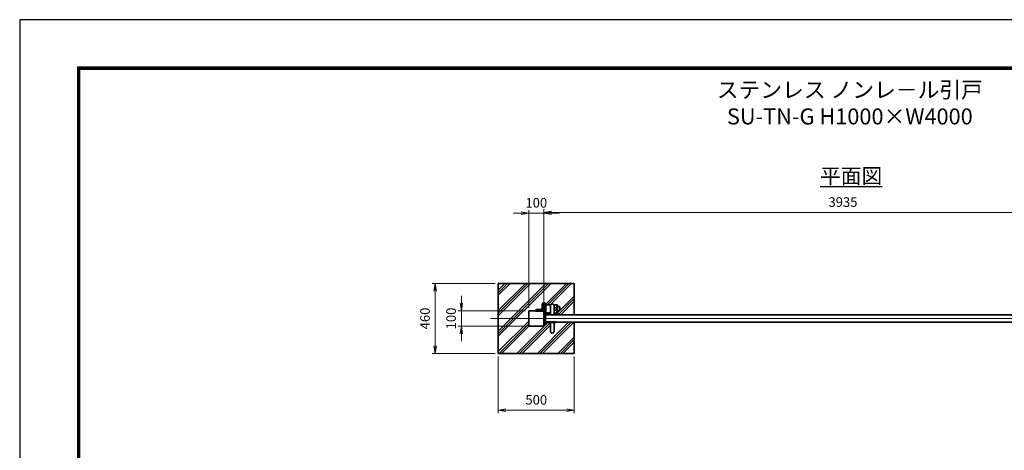
# Model space of a CAD drawing. Units: millimetres. Extents: x 3057 to 14937, y 2010 to 10410.
# Drawn here: x 3057 to 9535, y 7579 to 10410 of the extents above; entities that cross this region are included whole.
import ezdxf

# ---------------------------------------------------------------- set-up
doc = ezdxf.new("R2010")
doc.units = ezdxf.units.MM
doc.header["$PDMODE"] = 35
doc.linetypes.add('AM_ISO08W050', pattern=[18, 12, -1.5, 3, -1.5])
for name, color, linetype, lineweight in [('AM_0N', 7, 'Continuous', 50), ('AM_6', 2, 'Continuous', 35), ('ハッチング', 8, 'Continuous', 13), ('外形線', 7, 'Continuous', 35), ('寸法線', 4, 'Continuous', 18), ('文字', 254, 'Continuous', 25), ('軸線', 200, 'AM_ISO08W050', 15)]:
    doc.layers.add(name, color=color, linetype=linetype, lineweight=lineweight)
doc.layers.add('D-TTL', color=2, linetype='Continuous')
doc.styles.add('ACISOTS', font='simplex.shx', dxfattribs={"width": 0.8, "bigfont": 'bigfont.shx'})
doc.styles.get("Standard").update_dxf_attribs({"font": 'romans.shx', "width": 0.8, "bigfont": 'bigfont.shx'})
doc.dimstyles.new('AM_ISO$0', dxfattribs={"dimtxt": 3.15, "dimasz": 2.5, "dimexe": 1, "dimexo": 1, "dimgap": 1.4, "dimtad": 1, "dimdsep": 46, "dimtxsty": 'ACISOTS', "dimblk": 'OPEN', "dimcen": 0, "dimclrd": 256, "dimclre": 256, "dimclrt": 254, "dimazin": 2, "dimtp": 0.1, "dimtm": 0.1, "dimtfac": 0.71, "dimtix": 1, "dimtmove": 1, "dimatfit": 3, "dimldrblk": 'OPEN', "dimfxl": 1, "dimlwd": -1, "dimlwe": -1, "dimarcsym": 0})

# ---------------------------------------------------------------- blocks, each defined once
blk = doc.blocks.new('_Open')
at = {"color": 0, "linetype": 'ByBlock', "lineweight": -2}
for p, q in [((-1, 0.17), (0, 0)), ((-1, -0.17), (0, 0)), ((0, 0), (-1, 0))]:
    blk.add_line(p, q, dxfattribs=at)
blk = doc.blocks.new('*D72')
at = {"layer": 'Defpoints', "color": 0}
for p in [(6405.9, 9138.5), (6405.9, 8495.4), (6505.9, 8495.4)]:
    blk.add_point(p, dxfattribs=at)
at = {"layer": '寸法線'}
for p, q in [((6355.9, 9138.5), (6305.9, 9138.5)), ((6405.9, 8515.4), (6405.9, 9158.5)), ((6505.9, 9138.5), (6405.9, 9138.5)), ((6505.9, 8515.4), (6505.9, 9158.5)), ((6555.9, 9138.5), (6605.9, 9138.5))]:
    blk.add_line(p, q, dxfattribs=at)
at = {"layer": '寸法線', "xscale": 50, "yscale": 50, "zscale": 50}
blk.add_blockref('_Open', (6405.9, 9138.5), dxfattribs=at)
at = {"layer": '寸法線', "xscale": 50, "yscale": 50, "zscale": 50, "rotation": 180}
blk.add_blockref('_Open', (6505.9, 9138.5), dxfattribs=at)
at = {"layer": '寸法線', "color": 254, "insert": (6455.9, 9198), "char_height": 63, "attachment_point": 5, "style": 'ACISOTS'}
blk.add_mtext('100', dxfattribs=at)
blk = doc.blocks.new('*D73')
at = {"layer": 'Defpoints', "color": 0}
for p in [(6405.9, 8495.4), (5962.9, 8395.4), (6405.9, 8395.4)]:
    blk.add_point(p, dxfattribs=at)
at = {"layer": '寸法線'}
for p, q in [((5962.9, 8545.4), (5962.9, 8595.4)), ((6385.9, 8495.4), (5942.9, 8495.4)), ((5962.9, 8495.4), (5962.9, 8395.4)), ((6385.9, 8395.4), (5942.9, 8395.4)), ((5962.9, 8345.4), (5962.9, 8295.4))]:
    blk.add_line(p, q, dxfattribs=at)
at = {"layer": '寸法線', "xscale": 50, "yscale": 50, "zscale": 50}
for p, rotation in [((5962.9, 8495.4), 270), ((5962.9, 8395.4), 90)]:
    blk.add_blockref('_Open', p, dxfattribs=dict(at, rotation=rotation))
at = {"layer": '寸法線', "color": 254, "insert": (5903.4, 8445.4), "char_height": 63, "attachment_point": 5, "rotation": 90, "style": 'ACISOTS'}
blk.add_mtext('100', dxfattribs=at)
blk = doc.blocks.new('*D33')
at = {"layer": 'Defpoints', "color": 0}
for p in [(10440.9, 9143.5), (10440.9, 8575.4), (6505.9, 8516.8)]:
    blk.add_point(p, dxfattribs=at)
at = {"layer": '寸法線'}
for p, q in [((6505.9, 8536.8), (6505.9, 9163.5)), ((6555.9, 9143.5), (10390.9, 9143.5)), ((10440.9, 8595.4), (10440.9, 9163.5))]:
    blk.add_line(p, q, dxfattribs=at)
at = {"layer": '寸法線', "xscale": 50, "yscale": 50, "zscale": 50, "rotation": 180}
blk.add_blockref('_Open', (6505.9, 9143.5), dxfattribs=at)
at = {"layer": '寸法線', "xscale": 50, "yscale": 50, "zscale": 50}
blk.add_blockref('_Open', (10440.9, 9143.5), dxfattribs=at)
at = {"layer": '寸法線', "color": 254, "insert": (8473.4, 9203), "char_height": 63, "attachment_point": 5, "style": 'ACISOTS'}
blk.add_mtext('3935', dxfattribs=at)
blk = doc.blocks.new('*D80')
at = {"layer": 'Defpoints', "color": 0}
for p in [(6205.9, 8675.4), (5791.2, 8215.4), (6205.9, 8215.4)]:
    blk.add_point(p, dxfattribs=at)
at = {"layer": '寸法線'}
for p, q in [((6185.9, 8675.4), (5771.2, 8675.4)), ((5791.2, 8625.4), (5791.2, 8265.4)), ((6185.9, 8215.4), (5771.2, 8215.4))]:
    blk.add_line(p, q, dxfattribs=at)
at = {"layer": '寸法線', "xscale": 50, "yscale": 50, "zscale": 50}
for p, rotation in [((5791.2, 8675.4), 90), ((5791.2, 8215.4), 270)]:
    blk.add_blockref('_Open', p, dxfattribs=dict(at, rotation=rotation))
at = {"layer": '寸法線', "color": 254, "insert": (5731.7, 8445.4), "char_height": 63, "attachment_point": 5, "rotation": 90, "style": 'ACISOTS'}
blk.add_mtext('460', dxfattribs=at)
blk = doc.blocks.new('*D81')
at = {"layer": 'Defpoints', "color": 0}
for p in [(6205.9, 8215.4), (6705.9, 8215.4), (6705.9, 7843)]:
    blk.add_point(p, dxfattribs=at)
at = {"layer": '寸法線'}
for p, q in [((6205.9, 8195.4), (6205.9, 7823)), ((6705.9, 8195.4), (6705.9, 7823)), ((6255.9, 7843), (6655.9, 7843))]:
    blk.add_line(p, q, dxfattribs=at)
at = {"layer": '寸法線', "xscale": 50, "yscale": 50, "zscale": 50, "rotation": 180}
blk.add_blockref('_Open', (6205.9, 7843), dxfattribs=at)
at = {"layer": '寸法線', "xscale": 50, "yscale": 50, "zscale": 50}
blk.add_blockref('_Open', (6705.9, 7843), dxfattribs=at)
at = {"layer": '寸法線', "color": 254, "insert": (6455.9, 7902.5), "char_height": 63, "attachment_point": 5, "style": 'ACISOTS'}
blk.add_mtext('500', dxfattribs=at)

msp = doc.modelspace()

# ---------------------------------------------------------------- linework, layer by layer
at = {"layer": 'AM_0N'}
for p, q in [((6452.933, 8496.929), (6452.933, 8495.429)), ((6452.933, 8495.429), (6502.933, 8495.429)), ((6490.433, 8501.429), (6457.433, 8501.429)), ((6496.933, 8540.929), (6496.933, 8507.929)), ((6502.933, 8545.429), (6501.433, 8545.429)), ((6502.933, 8495.429), (6502.933, 8545.429)), ((6507.933, 8545.429), (6507.933, 8485.429)), ((6510.933, 8545.429), (6507.933, 8545.429)), ((6516.933, 8487.929), (6516.933, 8539.429)), ((6548.433, 8479.429), (6525.433, 8479.429)), ((6576.933, 8479.429), (6573.433, 8479.429)), ((6582.933, 8470.429), (6582.933, 8473.429)), ((6515.933, 8420.429), (6582.933, 8420.429))]:
    msp.add_line(p, q, dxfattribs=at)
for centre, radius, start, end in [((6457.433, 8496.929), 4.5, 90, 180), ((6490.433, 8507.929), 6.5, 270, 0), ((6501.433, 8540.929), 4.5, 90, 180), ((6510.933, 8539.429), 6, 0, 90), ((6525.433, 8487.929), 8.5, 180, 270), ((6576.933, 8473.429), 6, 0, 90)]:
    msp.add_arc(centre, radius, start, end, dxfattribs=at)
at = {"layer": 'D-TTL', "color": 7}
for points in [[(3057.095, 2010.318), (14937.095, 2010.318), (14937.095, 10410.318), (3057.095, 10410.318)], [(3438.952, 10100.032), (14555.238, 10100.032), (14555.238, 2321.46), (3438.952, 2321.46)], [(3442.488, 10096.496), (14551.702, 10096.496), (14551.702, 2324.996), (3442.488, 2324.996)], [(3446.023, 10092.96), (14548.166, 10092.96), (14548.166, 2328.532), (3446.023, 2328.532)], [(3449.559, 10089.425), (14544.631, 10089.425), (14544.631, 2332.068), (3449.559, 2332.068)], [(3453.095, 10085.889), (14541.095, 10085.889), (14541.095, 2335.603), (3453.095, 2335.603)]]:
    msp.add_lwpolyline(points, close=True, dxfattribs=at)
at = {"layer": 'ハッチング', "linetype": 'Continuous'}
for p, q in [((6205.933, 8598.051), (6283.311, 8675.429)), ((6205.933, 8463.347), (6418.015, 8675.429)), ((6205.933, 8328.644), (6552.719, 8675.429)), ((6205.933, 8614.889), (6266.473, 8675.429)), ((6205.933, 8480.185), (6401.177, 8675.429)), ((6205.933, 8345.482), (6535.881, 8675.429)), ((6205.933, 8631.727), (6249.635, 8675.429)), ((6205.933, 8497.023), (6384.339, 8675.429)), ((6205.933, 8362.32), (6519.043, 8675.429)), ((6473.747, 8495.429), (6653.747, 8675.429)), ((6530.585, 8535.429), (6670.585, 8675.429)), ((6547.423, 8535.429), (6687.423, 8675.429)), ((6595.933, 8482.912), (6705.933, 8592.912)), ((6600.289, 8470.429), (6705.933, 8576.074)), ((6617.127, 8470.429), (6705.933, 8559.236)), ((6490.585, 8495.429), (6515.933, 8520.778)), ((6505.933, 8493.94), (6515.933, 8503.94)), ((6205.933, 8227.616), (6405.933, 8427.616)), ((6210.585, 8215.429), (6405.933, 8410.778)), ((6227.423, 8215.429), (6407.423, 8395.429)), ((6328.451, 8215.429), (6533.451, 8420.429)), ((6345.289, 8215.429), (6548.433, 8418.574)), ((6362.127, 8215.429), (6548.433, 8401.736)), ((6463.155, 8215.429), (6668.155, 8420.429)), ((6479.993, 8215.429), (6684.993, 8420.429)), ((6496.831, 8215.429), (6701.831, 8420.429)), ((6597.858, 8215.429), (6705.933, 8323.504)), ((6614.696, 8215.429), (6705.933, 8306.666)), ((6631.534, 8215.429), (6705.933, 8289.828))]:
    msp.add_line(p, q, dxfattribs=at)
at = {"layer": '外形線'}
for p, q in [((6705.933, 8675.429), (6205.933, 8675.429)), ((6205.933, 8675.429), (6205.933, 8215.429)), ((6705.933, 8470.429), (6705.933, 8675.429)), ((6516.933, 8535.429), (6550.256, 8535.429)), ((6548.433, 8470.429), (6548.433, 8528.929)), ((6571.61, 8535.429), (6590.933, 8535.429)), ((6573.433, 8470.429), (6573.433, 8528.929)), ((6573.433, 8514.929), (6590.933, 8514.929)), ((6573.433, 8499.929), (6590.933, 8499.929)), ((6590.933, 8535.429), (6595.933, 8535.429)), ((6590.933, 8535.429), (6590.933, 8470.429)), ((6595.933, 8535.429), (6595.933, 8470.429)), ((6590.933, 8470.429), (6515.933, 8470.429)), ((10515.933, 8470.429), (6515.933, 8470.429)), ((6595.933, 8470.429), (6590.933, 8470.429)), ((10515.933, 8420.429), (6515.933, 8420.429)), ((6548.433, 8420.429), (6548.433, 8361.929)), ((6573.433, 8420.429), (6573.433, 8361.929)), ((6705.933, 8215.429), (6705.933, 8420.429)), ((6205.933, 8215.429), (6705.933, 8215.429))]:
    msp.add_line(p, q, dxfattribs=at)
for points in [[(6505.933, 8495.429), (6405.933, 8495.429), (6405.933, 8395.429), (6505.933, 8395.429)], [(6515.933, 8405.429), (6505.933, 8405.429), (6505.933, 8485.429), (6515.933, 8485.429)]]:
    msp.add_lwpolyline(points, close=True, dxfattribs=at)
msp.add_lwpolyline([(6595.933, 8495.929), (6607.683, 8495.929, 0.41421356), (6609.933, 8498.179), (6609.933, 8522.679, 0.41421356), (6607.683, 8524.929), (6595.933, 8524.929)], format="xyb", close=True, dxfattribs=at)
for centre, start, end in [((6560.933, 8528.929), 0, 180), ((6560.933, 8361.929), 180, 0)]:
    msp.add_arc(centre, 12.5, start, end, dxfattribs=at)
at = {"layer": '軸線'}
msp.add_line((6154.906, 8445.429), (11952.479, 8445.429), dxfattribs=at)

# ---------------------------------------------------------------- texts
at = {"layer": 'AM_6', "color": 7, "insert": (7358.958, 10001.691), "char_height": 105, "width": 2319.57902, "attachment_point": 1}
msp.add_mtext('\\pxqc;{\\C254;ステンレス ノンレ－ル引戸\\P}SU-TN-G H1000×W4000', dxfattribs=at)
at = {"layer": '文字', "color": 254, "lineweight": 25, "insert": (8322.663, 9432.771), "char_height": 100, "width": 657.54514, "attachment_point": 1}
msp.add_mtext('{\\L平面図}', dxfattribs=at)

# ---------------------------------------------------------------- dimensions: what is measured, and where the dimension line sits
at = {"layer": '寸法線'}
for base, p1, p2, override, picture, middle in [((6405.933, 9138.538), (6505.933, 8495.429), (6405.933, 8495.429), {"dimscale": 20, "dimgap": 1.4}, '*D72', (6455.933, 9198.038)), ((10440.934, 9143.538), (6505.933, 8516.753), (10440.934, 8575.429), {"dimscale": 20, "dimgap": 1.4}, '*D33', (8473.434, 9203.038)), ((6705.933, 7843.005), (6205.933, 8215.429), (6705.933, 8215.429), {"dimscale": 20, "dimpost": ''}, '*D81', (6455.933, 7902.505))]:
    dim = msp.add_linear_dim(base=base, p1=p1, p2=p2, dimstyle='AM_ISO$0', override=override, dxfattribs=at)
    dim.commit()
    dim.dimension.update_dxf_attribs({"geometry": picture, "text_midpoint": middle})
for base, p1, p2, override, picture, middle in [((5791.168, 8215.429), (6205.933, 8675.429), (6205.933, 8215.429), {"dimscale": 20, "dimpost": ''}, '*D80', (5731.668, 8445.429)), ((5962.855, 8395.429), (6405.933, 8495.429), (6405.933, 8395.429), {"dimscale": 20, "dimtxt": 3.15, "dimgap": 1.4}, '*D73', (5903.355, 8445.429))]:
    dim = msp.add_linear_dim(base=base, p1=p1, p2=p2, angle=90, dimstyle='AM_ISO$0', override=override, dxfattribs=at)
    dim.commit()
    dim.dimension.update_dxf_attribs({"geometry": picture, "text_midpoint": middle})

doc.saveas('drawing.dxf')
